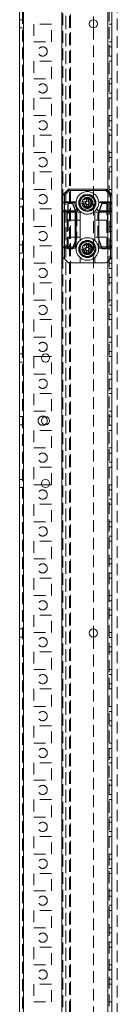
# Model space of a CAD drawing. Units: millimetres. Extents: x -3786 to 4614, y -3385 to 2555.
# Drawn here: x -802 to -749, y -1331 to -798 of the extents above; entities that cross this region are included whole.
import ezdxf

# ---------------------------------------------------------------- set-up
doc = ezdxf.new("R2010")
doc.units = ezdxf.units.MM
doc.header["$LTSCALE"] = 5
doc.linetypes.add('HIDDEN', pattern=[1.905, 1.27, -0.635])

msp = doc.modelspace()

# ---------------------------------------------------------------- linework, layer by layer
at = {"color": 7, "linetype": 'Continuous', "lineweight": 18}
for p, q in [((-802.11, -1722.1, -200.31), (-802.1, 292.2, -200.31)), ((-800.01, -1722.1, -200.31), (-800, 292.2, -200.31)), ((-752.1, -537.14, -200.31), (-752.1, -892.76, -200.31)), ((-762.1, -797.75, -200.31), (-762.1, -802.15, -200.31)), ((-778.38, -892.23, -200.31), (-775.82, -889.67, -200.31)), ((-775.29, -890.2, -200.31), (-777.85, -892.76, -200.31)), ((-775.29, -889.45, -200.31), (-755.42, -889.45, -200.31)), ((-755.42, -890.2, -200.31), (-775.29, -890.2, -200.31)), ((-752.85, -892.76, -200.31), (-755.42, -890.2, -200.31)), ((-754.88, -889.67, -200.31), (-752.32, -892.23, -200.31)), ((-778.6, -892.76, -200.31), (-777.85, -892.76, -200.31)), ((-778.6, -897.2, -200.31), (-778.6, -892.76, -200.31)), ((-777.85, -892.76, -200.31), (-777.85, -896.45, -200.31)), ((-764.84, -895.97, -200.31), (-765.87, -895.97, -200.31)), ((-752.85, -896.45, -200.31), (-752.85, -892.76, -200.31)), ((-752.85, -892.76, -200.31), (-752.1, -892.76, -200.31)), ((-752.1, -892.76, -200.31), (-752.1, -897.2, -200.31)), ((-778.6, -901.76, -200.31), (-778.6, -897.2, -200.31)), ((-777.85, -896.67, -200.31), (-777.85, -896.45, -200.31)), ((-777.85, -896.45, -200.31), (-771.7, -896.45, -200.31)), ((-777.85, -896.67, -200.31), (-777.85, -901.23, -200.31)), ((-772.23, -896.67, -200.31), (-777.85, -896.67, -200.31)), ((-777.85, -901.76, -200.31), (-777.85, -901.23, -200.31)), ((-777.85, -901.23, -200.31), (-771.92, -901.23, -200.31)), ((-771.92, -901.23, -200.31), (-771.01, -900.33, -200.31)), ((-770.25, -900.63, -200.31), (-771.38, -901.76, -200.31)), ((-770.67, -899.81, -200.31), (-769.79, -901.13, -200.31)), ((-770.22, -900.67, -200.31), (-770.25, -900.63, -200.31)), ((-767.84, -896.44, -200.31), (-766.3, -896.44, -200.31)), ((-766.3, -897.47, -200.31), (-767.84, -897.47, -200.31)), ((-766.33, -896.44, -200.31), (-766.33, -897.47, -200.31)), ((-765.87, -897.93, -200.31), (-764.84, -897.93, -200.31)), ((-764.4, -896.44, -200.31), (-762.87, -896.44, -200.31)), ((-762.87, -897.47, -200.31), (-764.4, -897.47, -200.31)), ((-764.37, -897.47, -200.31), (-764.37, -896.44, -200.31)), ((-760.83, -900.99, -200.31), (-759.78, -899.42, -200.31)), ((-760.24, -900.32, -200.31), (-759.32, -901.23, -200.31)), ((-759.32, -901.23, -200.31), (-752.85, -901.23, -200.31)), ((-752.85, -896.67, -200.31), (-759.01, -896.67, -200.31)), ((-758.48, -896.45, -200.31), (-752.85, -896.45, -200.31)), ((-752.85, -896.45, -200.31), (-752.85, -896.67, -200.31)), ((-752.85, -901.23, -200.31), (-752.85, -896.67, -200.31)), ((-752.1, -897.2, -200.31), (-752.1, -901.76, -200.31)), ((-778.6, -901.76, -200.31), (-777.85, -901.76, -200.31)), ((-778.6, -920.7, -200.31), (-778.6, -901.76, -200.31)), ((-771.92, -901.76, -200.31), (-777.85, -901.76, -200.31)), ((-777.85, -901.76, -200.31), (-777.85, -920.7, -200.31)), ((-771.92, -920.7, -200.31), (-771.92, -901.76, -200.31)), ((-771.38, -901.76, -200.31), (-771.39, -920.88, -200.31)), ((-769.35, -901.59, -200.31), (-769.35, -917.31, -200.31)), ((-761.35, -917.31, -200.31), (-761.35, -901.59, -200.31)), ((-752.85, -901.76, -200.31), (-759.1, -901.76, -200.31)), ((-759.1, -901.76, -200.31), (-759.1, -920.7, -200.31)), ((-752.85, -920.7, -200.31), (-752.85, -901.76, -200.31)), ((-752.85, -901.76, -200.31), (-752.1, -901.76, -200.31)), ((-752.1, -901.76, -200.31), (-752.11, -920.7, -200.31)), ((-778.6, -920.7, -200.31), (-777.85, -920.7, -200.31)), ((-778.6, -926.14, -200.31), (-778.6, -920.7, -200.31)), ((-777.85, -920.7, -200.31), (-771.92, -920.7, -200.31)), ((-771.46, -921.45, -200.31), (-777.85, -921.45, -200.31)), ((-777.85, -921.45, -200.31), (-777.85, -927.2, -200.31)), ((-771.18, -920.44, -200.31), (-771.44, -921.73, -200.31)), ((-771.39, -920.88, -200.31), (-771.43, -921.19, -200.31)), ((-766.31, -921.44, -200.31), (-767.84, -921.44, -200.31)), ((-767.84, -922.47, -200.31), (-766.31, -922.47, -200.31)), ((-766.33, -922.47, -200.31), (-766.33, -921.44, -200.31)), ((-765.87, -920.97, -200.31), (-764.84, -920.97, -200.31)), ((-762.87, -921.44, -200.31), (-764.4, -921.44, -200.31)), ((-764.4, -922.47, -200.31), (-762.87, -922.47, -200.31)), ((-764.38, -921.44, -200.31), (-764.38, -922.47, -200.31)), ((-759.28, -921.68, -200.31), (-759.5, -920.58, -200.31)), ((-752.85, -921.45, -200.31), (-759.25, -921.45, -200.31)), ((-759.1, -920.7, -200.31), (-752.85, -920.7, -200.31)), ((-752.85, -920.7, -200.31), (-752.11, -920.7, -200.31)), ((-752.85, -927.2, -200.31), (-752.85, -921.45, -200.31)), ((-752.11, -920.7, -200.31), (-752.11, -926.14, -200.31)), ((-775.82, -929.23, -200.31), (-777.85, -927.2, -200.31)), ((-769.35, -926.59, -200.31), (-769.35, -929.45, -200.31)), ((-764.84, -922.93, -200.31), (-765.87, -922.93, -200.31)), ((-761.35, -929.45, -200.31), (-761.35, -926.59, -200.31)), ((-752.85, -927.2, -200.31), (-754.89, -929.23, -200.31)), ((-752.11, -926.14, -200.31), (-752.11, -1483.26, -200.31)), ((-769.35, -929.45, -200.31), (-775.29, -929.45, -200.31)), ((-761.35, -929.45, -200.31), (-769.35, -929.45, -200.31)), ((-755.42, -929.45, -200.31), (-761.35, -929.45, -200.31)), ((-786.01, -980.2, -200.31), (-790.15, -980.2, -200.31)), ((-790.15, -1049.7, -200.31), (-786.01, -1049.7, -200.31)), ((-762.11, -1127.75, -200.31), (-762.11, -1132.15, -200.31))]:
    msp.add_line(p, q, dxfattribs=at)
at = {"color": 7, "linetype": 'HIDDEN', "lineweight": 18}
for p, q in [((-800.6, 292.2, -200.31), (-800.61, -1722.1, -200.31)), ((-800, 292.2, -200.31), (-800.01, -1722.1, -200.31)), ((-800, 245.05, -200.31), (-800.01, -1674.95, -200.31)), ((-779.21, -1674.95, -200.31), (-779.2, 245.05, -200.31)), ((-779.2, 242.57, -200.31), (-779.21, -1672.47, -200.31)), ((-777.1, 241.8, -200.31), (-777.11, -1671.7, -200.31)), ((-754.21, -1674.95, -200.31), (-754.2, 245.05, -200.31)), ((-753.61, -1674.95, -200.31), (-753.6, 245.05, -200.31)), ((-774.5, 224.24, -200.31), (-774.51, -1670.2, -200.31)), ((-777.11, -1668.85, -200.31), (-777.1, 223.95, -200.31)), ((-775.11, -1668.85, -200.31), (-775.1, 223.95, -200.31)), ((-774.51, -1668.85, -200.31), (-774.5, 223.95, -200.31)), ((-749.11, -1670.2, -200.31), (-749.1, 198.84, -200.31)), ((-762.1, -472.15, -200.31), (-762.1, -797.75, -200.31)), ((-778.6, -537.14, -200.31), (-778.6, -892.76, -200.31)), ((-800.6, -797.75, -200.31), (-802.1, -797.75, -200.31)), ((-802.1, -802.15, -200.31), (-800.6, -802.15, -200.31)), ((-794.35, -800.2, -200.31), (-794.35, -809.7, -200.31)), ((-784.85, -800.2, -200.31), (-794.35, -800.2, -200.31)), ((-784.85, -809.7, -200.31), (-784.85, -800.2, -200.31)), ((-762.1, -802.15, -200.31), (-762.11, -1127.75, -200.31)), ((-753.6, -800.2, -200.31), (-752.1, -800.2, -200.31)), ((-794.35, -809.7, -200.31), (-784.85, -809.7, -200.31)), ((-753.6, -809.7, -200.31), (-752.1, -809.7, -200.31)), ((-752.1, -812.45, -200.31), (-753.6, -812.45, -200.31)), ((-784.85, -820.2, -200.31), (-794.35, -820.2, -200.31)), ((-794.35, -820.2, -200.31), (-794.35, -829.7, -200.31)), ((-784.85, -829.7, -200.31), (-784.85, -820.2, -200.31)), ((-753.6, -817.45, -200.31), (-752.1, -817.45, -200.31)), ((-753.6, -820.2, -200.31), (-752.1, -820.2, -200.31)), ((-794.35, -829.7, -200.31), (-784.85, -829.7, -200.31)), ((-753.6, -829.7, -200.31), (-752.1, -829.7, -200.31)), ((-752.1, -832.45, -200.31), (-753.6, -832.45, -200.31)), ((-784.85, -840.2, -200.31), (-794.35, -840.2, -200.31)), ((-794.35, -840.2, -200.31), (-794.35, -849.7, -200.31)), ((-784.85, -849.7, -200.31), (-784.85, -840.2, -200.31)), ((-753.6, -837.45, -200.31), (-752.1, -837.45, -200.31)), ((-753.6, -840.2, -200.31), (-752.1, -840.2, -200.31)), ((-794.35, -849.7, -200.31), (-784.85, -849.7, -200.31)), ((-753.6, -849.7, -200.31), (-752.1, -849.7, -200.31)), ((-752.1, -852.45, -200.31), (-753.6, -852.45, -200.31)), ((-753.6, -857.45, -200.31), (-752.1, -857.45, -200.31)), ((-794.35, -860.2, -200.31), (-794.35, -869.7, -200.31)), ((-784.85, -860.2, -200.31), (-794.35, -860.2, -200.31)), ((-784.85, -869.7, -200.31), (-784.85, -860.2, -200.31)), ((-753.6, -860.2, -200.31), (-752.1, -860.2, -200.31)), ((-794.35, -869.7, -200.31), (-784.85, -869.7, -200.31)), ((-753.6, -869.7, -200.31), (-752.1, -869.7, -200.31)), ((-752.1, -872.45, -200.31), (-753.6, -872.45, -200.31)), ((-753.6, -877.45, -200.31), (-752.1, -877.45, -200.31)), ((-784.85, -880.2, -200.31), (-794.35, -880.2, -200.31)), ((-794.35, -880.2, -200.31), (-794.35, -889.7, -200.31)), ((-784.85, -889.7, -200.31), (-784.85, -880.2, -200.31)), ((-753.6, -880.2, -200.31), (-752.1, -880.2, -200.31)), ((-794.35, -889.7, -200.31), (-784.85, -889.7, -200.31)), ((-754.2, -890.35, -200.31), (-754.2, -928.55, -200.31)), ((-753.6, -889.7, -200.31), (-752.1, -889.7, -200.31)), ((-800.6, -894.75, -200.31), (-802.1, -894.75, -200.31)), ((-769.97, -896.95, -200.31), (-768.82, -894.95, -200.31)), ((-763.05, -892.95, -200.31), (-761.89, -894.95, -200.31)), ((-752.1, -892.45, -200.31), (-753.6, -892.45, -200.31)), ((-802.1, -899.15, -200.31), (-800.6, -899.15, -200.31)), ((-794.35, -900.2, -200.31), (-794.35, -909.7, -200.31)), ((-784.85, -900.2, -200.31), (-794.35, -900.2, -200.31)), ((-784.85, -909.7, -200.31), (-784.85, -900.2, -200.31)), ((-775.86, -897.22, -200.31), (-776, -897.08, -200.31)), ((-776, -921.83, -200.31), (-776, -897.08, -200.31)), ((-776, -897.08, -200.31), (-773.25, -897.08, -200.31)), ((-775.86, -921.68, -200.31), (-775.86, -897.22, -200.31)), ((-775.86, -897.22, -200.31), (-773.36, -897.22, -200.31)), ((-773.36, -897.22, -200.31), (-773.25, -897.08, -200.31)), ((-773.36, -897.22, -200.31), (-771.25, -903.1, -200.31)), ((-773.25, -897.08, -200.31), (-771.1, -903.08, -200.31)), ((-767.66, -900.95, -200.31), (-768.82, -898.95, -200.31)), ((-760.74, -896.95, -200.31), (-761.89, -898.95, -200.31)), ((-759.6, -903.08, -200.31), (-757.45, -897.08, -200.31)), ((-759.46, -903.1, -200.31), (-757.35, -897.22, -200.31)), ((-757.35, -897.22, -200.31), (-757.45, -897.08, -200.31)), ((-757.45, -897.08, -200.31), (-754.7, -897.08, -200.31)), ((-757.35, -897.22, -200.31), (-754.85, -897.22, -200.31)), ((-754.85, -897.22, -200.31), (-754.7, -897.08, -200.31)), ((-754.85, -897.22, -200.31), (-754.85, -920.93, -200.31)), ((-754.7, -897.08, -200.31), (-754.7, -921.08, -200.31)), ((-753.6, -897.45, -200.31), (-752.1, -897.45, -200.31)), ((-753.6, -900.2, -200.31), (-752.1, -900.2, -200.31)), ((-769.35, -901.95, -200.31), (-776.35, -901.95, -200.31)), ((-769.35, -906.3, -200.31), (-776.35, -906.3, -200.31)), ((-776.35, -906.3, -200.31), (-776.35, -915.45, -200.31)), ((-771.25, -903.1, -200.31), (-771.1, -903.08, -200.31)), ((-771.25, -903.1, -200.31), (-771.25, -915.8, -200.31)), ((-771.1, -903.08, -200.31), (-771.1, -915.83, -200.31)), ((-754.35, -901.95, -200.31), (-761.35, -901.95, -200.31)), ((-754.35, -906.3, -200.31), (-761.35, -906.3, -200.31)), ((-759.46, -903.1, -200.31), (-759.6, -903.08, -200.31)), ((-759.6, -915.83, -200.31), (-759.6, -903.08, -200.31)), ((-759.46, -915.8, -200.31), (-759.46, -903.1, -200.31)), ((-754.35, -906.3, -200.31), (-754.35, -915.45, -200.31)), ((-794.35, -909.7, -200.31), (-784.85, -909.7, -200.31)), ((-753.6, -909.7, -200.31), (-752.1, -909.7, -200.31)), ((-769.35, -915.45, -200.31), (-776.35, -915.45, -200.31)), ((-771.25, -915.8, -200.31), (-773.36, -921.68, -200.31)), ((-771.1, -915.83, -200.31), (-773.25, -921.83, -200.31)), ((-771.25, -915.8, -200.31), (-771.1, -915.83, -200.31)), ((-754.35, -915.45, -200.31), (-761.35, -915.45, -200.31)), ((-759.46, -915.8, -200.31), (-759.6, -915.83, -200.31)), ((-757.45, -921.83, -200.31), (-759.6, -915.83, -200.31)), ((-757.35, -921.68, -200.31), (-759.46, -915.8, -200.31)), ((-752.1, -912.45, -200.31), (-753.6, -912.45, -200.31)), ((-800.6, -919.75, -200.31), (-802.1, -919.75, -200.31)), ((-794.36, -920.2, -200.31), (-794.36, -929.7, -200.31)), ((-784.86, -920.2, -200.31), (-794.36, -920.2, -200.31)), ((-784.86, -929.7, -200.31), (-784.86, -920.2, -200.31)), ((-775.86, -921.68, -200.31), (-776, -921.83, -200.31)), ((-773.25, -921.83, -200.31), (-776, -921.83, -200.31)), ((-773.36, -921.68, -200.31), (-775.86, -921.68, -200.31)), ((-773.36, -921.68, -200.31), (-773.25, -921.83, -200.31)), ((-771.39, -920.88, -200.31), (-771.46, -921.45, -200.31)), ((-769.97, -921.95, -200.31), (-768.82, -923.95, -200.31)), ((-767.66, -917.95, -200.31), (-768.82, -919.95, -200.31)), ((-760.74, -921.95, -200.31), (-761.89, -919.95, -200.31)), ((-759.25, -921.45, -200.31), (-759.28, -921.18, -200.31)), ((-757.35, -921.68, -200.31), (-757.45, -921.83, -200.31)), ((-755.45, -921.83, -200.31), (-757.45, -921.83, -200.31)), ((-755.6, -921.68, -200.31), (-757.35, -921.68, -200.31)), ((-755.6, -921.68, -200.31), (-755.45, -921.83, -200.31)), ((-754.7, -921.08, -200.31), (-754.85, -920.93, -200.31)), ((-753.61, -917.45, -200.31), (-752.11, -917.45, -200.31)), ((-753.61, -920.2, -200.31), (-752.11, -920.2, -200.31)), ((-802.1, -924.15, -200.31), (-800.6, -924.15, -200.31)), ((-778.6, -926.14, -200.31), (-778.61, -1483.26, -200.31)), ((-763.05, -925.95, -200.31), (-761.89, -923.95, -200.31)), ((-794.36, -929.7, -200.31), (-784.86, -929.7, -200.31)), ((-753.61, -929.7, -200.31), (-752.11, -929.7, -200.31)), ((-752.11, -932.45, -200.31), (-753.61, -932.45, -200.31)), ((-753.61, -937.45, -200.31), (-752.11, -937.45, -200.31)), ((-784.86, -940.2, -200.31), (-794.36, -940.2, -200.31)), ((-794.36, -940.2, -200.31), (-794.36, -949.7, -200.31)), ((-784.86, -949.7, -200.31), (-784.86, -940.2, -200.31)), ((-753.61, -940.2, -200.31), (-752.11, -940.2, -200.31)), ((-794.36, -949.7, -200.31), (-784.86, -949.7, -200.31)), ((-753.61, -949.7, -200.31), (-752.11, -949.7, -200.31)), ((-752.11, -952.45, -200.31), (-753.61, -952.45, -200.31)), ((-753.61, -957.45, -200.31), (-752.11, -957.45, -200.31)), ((-794.36, -960.2, -200.31), (-794.36, -969.7, -200.31)), ((-784.86, -960.2, -200.31), (-794.36, -960.2, -200.31)), ((-784.86, -969.7, -200.31), (-784.86, -960.2, -200.31)), ((-753.61, -960.2, -200.31), (-752.11, -960.2, -200.31)), ((-794.36, -969.7, -200.31), (-784.86, -969.7, -200.31)), ((-753.61, -969.7, -200.31), (-752.11, -969.7, -200.31)), ((-752.11, -972.45, -200.31), (-753.61, -972.45, -200.31)), ((-800.61, -978.75, -200.31), (-802.11, -978.75, -200.31)), ((-794.36, -980.2, -200.31), (-794.36, -989.7, -200.31)), ((-790.15, -980.2, -200.31), (-794.36, -980.2, -200.31)), ((-784.86, -980.2, -200.31), (-786.01, -980.2, -200.31)), ((-784.86, -989.7, -200.31), (-784.86, -980.2, -200.31)), ((-753.61, -977.45, -200.31), (-752.11, -977.45, -200.31)), ((-753.61, -980.2, -200.31), (-752.11, -980.2, -200.31)), ((-802.11, -983.15, -200.31), (-800.61, -983.15, -200.31)), ((-794.36, -989.7, -200.31), (-784.86, -989.7, -200.31)), ((-753.61, -989.7, -200.31), (-752.11, -989.7, -200.31)), ((-752.11, -992.45, -200.31), (-753.61, -992.45, -200.31)), ((-784.86, -1000.2, -200.31), (-794.36, -1000.2, -200.31)), ((-794.36, -1000.2, -200.31), (-794.36, -1009.7, -200.31)), ((-784.86, -1009.7, -200.31), (-784.86, -1000.2, -200.31)), ((-753.61, -997.45, -200.31), (-752.11, -997.45, -200.31)), ((-753.61, -1000.2, -200.31), (-752.11, -1000.2, -200.31)), ((-800.61, -1012.75, -200.31), (-802.11, -1012.75, -200.31)), ((-794.36, -1009.7, -200.31), (-784.86, -1009.7, -200.31)), ((-753.61, -1009.7, -200.31), (-752.11, -1009.7, -200.31)), ((-752.11, -1012.45, -200.31), (-753.61, -1012.45, -200.31)), ((-802.11, -1017.15, -200.31), (-800.61, -1017.15, -200.31)), ((-753.61, -1017.45, -200.31), (-752.11, -1017.45, -200.31)), ((-794.36, -1020.2, -200.31), (-794.36, -1029.7, -200.31)), ((-784.86, -1020.2, -200.31), (-794.36, -1020.2, -200.31)), ((-784.86, -1029.7, -200.31), (-784.86, -1020.2, -200.31)), ((-753.61, -1020.2, -200.31), (-752.11, -1020.2, -200.31)), ((-794.36, -1029.7, -200.31), (-784.86, -1029.7, -200.31)), ((-753.61, -1029.7, -200.31), (-752.11, -1029.7, -200.31)), ((-752.11, -1032.45, -200.31), (-753.61, -1032.45, -200.31)), ((-753.61, -1037.45, -200.31), (-752.11, -1037.45, -200.31)), ((-794.36, -1040.2, -200.31), (-794.36, -1049.7, -200.31)), ((-784.86, -1040.2, -200.31), (-794.36, -1040.2, -200.31)), ((-784.86, -1049.7, -200.31), (-784.86, -1040.2, -200.31)), ((-753.61, -1040.2, -200.31), (-752.11, -1040.2, -200.31)), ((-800.61, -1046.75, -200.31), (-802.11, -1046.75, -200.31)), ((-794.36, -1049.7, -200.31), (-790.15, -1049.7, -200.31)), ((-786.01, -1049.7, -200.31), (-784.86, -1049.7, -200.31)), ((-753.61, -1049.7, -200.31), (-752.11, -1049.7, -200.31)), ((-802.11, -1051.15, -200.31), (-800.61, -1051.15, -200.31)), ((-752.11, -1052.45, -200.31), (-753.61, -1052.45, -200.31)), ((-794.36, -1060.2, -200.31), (-794.36, -1069.7, -200.31)), ((-784.86, -1060.2, -200.31), (-794.36, -1060.2, -200.31)), ((-784.86, -1069.7, -200.31), (-784.86, -1060.2, -200.31)), ((-753.61, -1057.45, -200.31), (-752.11, -1057.45, -200.31)), ((-753.61, -1060.2, -200.31), (-752.11, -1060.2, -200.31)), ((-794.36, -1069.7, -200.31), (-784.86, -1069.7, -200.31)), ((-753.61, -1069.7, -200.31), (-752.11, -1069.7, -200.31)), ((-752.11, -1072.45, -200.31), (-753.61, -1072.45, -200.31)), ((-794.36, -1080.2, -200.31), (-794.36, -1089.7, -200.31)), ((-784.86, -1080.2, -200.31), (-794.36, -1080.2, -200.31)), ((-784.86, -1089.7, -200.31), (-784.86, -1080.2, -200.31)), ((-753.61, -1077.45, -200.31), (-752.11, -1077.45, -200.31)), ((-753.61, -1080.2, -200.31), (-752.11, -1080.2, -200.31)), ((-794.36, -1089.7, -200.31), (-784.86, -1089.7, -200.31)), ((-753.61, -1089.7, -200.31), (-752.11, -1089.7, -200.31)), ((-752.11, -1092.45, -200.31), (-753.61, -1092.45, -200.31)), ((-753.61, -1097.45, -200.31), (-752.11, -1097.45, -200.31)), ((-794.36, -1100.2, -200.31), (-794.36, -1109.7, -200.31)), ((-784.86, -1100.2, -200.31), (-794.36, -1100.2, -200.31)), ((-784.86, -1109.7, -200.31), (-784.86, -1100.2, -200.31)), ((-753.61, -1100.2, -200.31), (-752.11, -1100.2, -200.31)), ((-794.36, -1109.7, -200.31), (-784.86, -1109.7, -200.31)), ((-753.61, -1109.7, -200.31), (-752.11, -1109.7, -200.31)), ((-752.11, -1112.45, -200.31), (-753.61, -1112.45, -200.31)), ((-753.61, -1117.45, -200.31), (-752.11, -1117.45, -200.31)), ((-794.36, -1120.2, -200.31), (-794.36, -1129.7, -200.31)), ((-784.86, -1120.2, -200.31), (-794.36, -1120.2, -200.31)), ((-784.86, -1129.7, -200.31), (-784.86, -1120.2, -200.31)), ((-753.61, -1120.2, -200.31), (-752.11, -1120.2, -200.31)), ((-800.61, -1127.75, -200.31), (-802.11, -1127.75, -200.31)), ((-794.36, -1129.7, -200.31), (-784.86, -1129.7, -200.31)), ((-753.61, -1129.7, -200.31), (-752.11, -1129.7, -200.31)), ((-802.11, -1132.15, -200.31), (-800.61, -1132.15, -200.31)), ((-762.11, -1132.15, -200.31), (-762.11, -1457.75, -200.31)), ((-752.11, -1132.45, -200.31), (-753.61, -1132.45, -200.31)), ((-794.36, -1140.2, -200.31), (-794.36, -1149.7, -200.31)), ((-784.86, -1140.2, -200.31), (-794.36, -1140.2, -200.31)), ((-784.86, -1149.7, -200.31), (-784.86, -1140.2, -200.31)), ((-753.61, -1137.45, -200.31), (-752.11, -1137.45, -200.31)), ((-753.61, -1140.2, -200.31), (-752.11, -1140.2, -200.31)), ((-794.36, -1149.7, -200.31), (-784.86, -1149.7, -200.31)), ((-753.61, -1149.7, -200.31), (-752.11, -1149.7, -200.31)), ((-752.11, -1152.45, -200.31), (-753.61, -1152.45, -200.31)), ((-794.36, -1160.2, -200.31), (-794.36, -1169.7, -200.31)), ((-784.86, -1160.2, -200.31), (-794.36, -1160.2, -200.31)), ((-784.86, -1169.7, -200.31), (-784.86, -1160.2, -200.31)), ((-753.61, -1157.45, -200.31), (-752.11, -1157.45, -200.31)), ((-753.61, -1160.2, -200.31), (-752.11, -1160.2, -200.31)), ((-794.36, -1169.7, -200.31), (-784.86, -1169.7, -200.31)), ((-753.61, -1169.7, -200.31), (-752.11, -1169.7, -200.31)), ((-752.11, -1172.45, -200.31), (-753.61, -1172.45, -200.31)), ((-753.61, -1177.45, -200.31), (-752.11, -1177.45, -200.31)), ((-784.86, -1180.2, -200.31), (-794.36, -1180.2, -200.31)), ((-794.36, -1180.2, -200.31), (-794.36, -1189.7, -200.31)), ((-784.86, -1189.7, -200.31), (-784.86, -1180.2, -200.31)), ((-753.61, -1180.2, -200.31), (-752.11, -1180.2, -200.31)), ((-794.36, -1189.7, -200.31), (-784.86, -1189.7, -200.31)), ((-753.61, -1189.7, -200.31), (-752.11, -1189.7, -200.31)), ((-752.11, -1192.45, -200.31), (-753.61, -1192.45, -200.31)), ((-753.61, -1197.45, -200.31), (-752.11, -1197.45, -200.31)), ((-784.86, -1200.2, -200.31), (-794.36, -1200.2, -200.31)), ((-794.36, -1200.2, -200.31), (-794.36, -1209.7, -200.31)), ((-784.86, -1209.7, -200.31), (-784.86, -1200.2, -200.31)), ((-753.61, -1200.2, -200.31), (-752.11, -1200.2, -200.31)), ((-794.36, -1209.7, -200.31), (-784.86, -1209.7, -200.31)), ((-753.61, -1209.7, -200.31), (-752.11, -1209.7, -200.31)), ((-752.11, -1212.45, -200.31), (-753.61, -1212.45, -200.31)), ((-794.36, -1220.2, -200.31), (-794.36, -1229.7, -200.31)), ((-784.86, -1220.2, -200.31), (-794.36, -1220.2, -200.31)), ((-784.86, -1229.7, -200.31), (-784.86, -1220.2, -200.31)), ((-753.61, -1217.45, -200.31), (-752.11, -1217.45, -200.31)), ((-753.61, -1220.2, -200.31), (-752.11, -1220.2, -200.31)), ((-794.36, -1229.7, -200.31), (-784.86, -1229.7, -200.31)), ((-753.61, -1229.7, -200.31), (-752.11, -1229.7, -200.31)), ((-752.11, -1232.45, -200.31), (-753.61, -1232.45, -200.31)), ((-794.36, -1240.2, -200.31), (-794.36, -1249.7, -200.31)), ((-784.86, -1240.2, -200.31), (-794.36, -1240.2, -200.31)), ((-784.86, -1249.7, -200.31), (-784.86, -1240.2, -200.31)), ((-753.61, -1237.45, -200.31), (-752.11, -1237.45, -200.31)), ((-753.61, -1240.2, -200.31), (-752.11, -1240.2, -200.31)), ((-794.36, -1249.7, -200.31), (-784.86, -1249.7, -200.31)), ((-753.61, -1249.7, -200.31), (-752.11, -1249.7, -200.31)), ((-752.11, -1252.45, -200.31), (-753.61, -1252.45, -200.31)), ((-753.61, -1257.45, -200.31), (-752.11, -1257.45, -200.31)), ((-784.86, -1260.2, -200.31), (-794.36, -1260.2, -200.31)), ((-794.36, -1260.2, -200.31), (-794.36, -1269.7, -200.31)), ((-784.86, -1269.7, -200.31), (-784.86, -1260.2, -200.31)), ((-753.61, -1260.2, -200.31), (-752.11, -1260.2, -200.31)), ((-794.36, -1269.7, -200.31), (-784.86, -1269.7, -200.31)), ((-753.61, -1269.7, -200.31), (-752.11, -1269.7, -200.31)), ((-752.11, -1272.45, -200.31), (-753.61, -1272.45, -200.31)), ((-753.61, -1277.45, -200.31), (-752.11, -1277.45, -200.31)), ((-784.86, -1280.2, -200.31), (-794.36, -1280.2, -200.31)), ((-794.36, -1280.2, -200.31), (-794.36, -1289.7, -200.31)), ((-784.86, -1289.7, -200.31), (-784.86, -1280.2, -200.31)), ((-753.61, -1280.2, -200.31), (-752.11, -1280.2, -200.31)), ((-794.36, -1289.7, -200.31), (-784.86, -1289.7, -200.31)), ((-753.61, -1289.7, -200.31), (-752.11, -1289.7, -200.31)), ((-752.11, -1292.45, -200.31), (-753.61, -1292.45, -200.31)), ((-794.36, -1300.2, -200.31), (-794.36, -1309.7, -200.31)), ((-784.86, -1300.2, -200.31), (-794.36, -1300.2, -200.31)), ((-784.86, -1309.7, -200.31), (-784.86, -1300.2, -200.31)), ((-753.61, -1297.45, -200.31), (-752.11, -1297.45, -200.31)), ((-753.61, -1300.2, -200.31), (-752.11, -1300.2, -200.31)), ((-794.36, -1309.7, -200.31), (-784.86, -1309.7, -200.31)), ((-753.61, -1309.7, -200.31), (-752.11, -1309.7, -200.31)), ((-752.11, -1312.45, -200.31), (-753.61, -1312.45, -200.31)), ((-784.86, -1320.2, -200.31), (-794.36, -1320.2, -200.31)), ((-794.36, -1320.2, -200.31), (-794.36, -1329.7, -200.31)), ((-784.86, -1329.7, -200.31), (-784.86, -1320.2, -200.31)), ((-753.61, -1317.45, -200.31), (-752.11, -1317.45, -200.31)), ((-753.61, -1320.2, -200.31), (-752.11, -1320.2, -200.31)), ((-794.36, -1329.7, -200.31), (-784.86, -1329.7, -200.31)), ((-753.61, -1329.7, -200.31), (-752.11, -1329.7, -200.31))]:
    msp.add_line(p, q, dxfattribs=at)
at = {"color": 8, "linetype": 'Continuous', "lineweight": 18}
for p, q in [((-754.2, -539.55, -200.31), (-754.2, -890.35, -200.31)), ((-754.2, -928.55, -200.31), (-754.21, -1480.85, -200.31))]:
    msp.add_line(p, q, dxfattribs=at)
at = {"color": 7, "linetype": 'Continuous', "lineweight": 18, "elevation": -200.31, "flags": 128}
for points in [[(-775.29, -890.2), (-775.4, -890.1), (-775.5, -890), (-775.59, -889.91), (-775.67, -889.83), (-775.73, -889.76), (-775.78, -889.71), (-775.81, -889.68), (-775.82, -889.67)], [(-775.29, -890.2), (-775.29, -890.06), (-775.29, -889.91), (-775.29, -889.78), (-775.29, -889.67), (-775.29, -889.58), (-775.29, -889.51), (-775.29, -889.47), (-775.29, -889.45)], [(-755.42, -890.2), (-755.42, -890.06), (-755.42, -889.91), (-755.42, -889.78), (-755.42, -889.67), (-755.42, -889.58), (-755.42, -889.51), (-755.42, -889.47), (-755.42, -889.45)], [(-755.42, -890.2), (-755.31, -890.1), (-755.21, -890), (-755.12, -889.91), (-755.04, -889.83), (-754.97, -889.76), (-754.93, -889.71), (-754.9, -889.68), (-754.88, -889.67)], [(-777.85, -892.76), (-777.96, -892.66), (-778.06, -892.56), (-778.15, -892.47), (-778.23, -892.39), (-778.3, -892.32), (-778.34, -892.27), (-778.37, -892.24), (-778.38, -892.23)], [(-765.87, -896), (-765.87, -895.81), (-765.87, -895.61), (-765.87, -895.42), (-765.87, -895.23), (-765.87, -895.04), (-765.87, -894.85), (-765.87, -894.66), (-765.87, -894.47)], [(-764.84, -894.47), (-764.84, -894.66), (-764.84, -894.85), (-764.84, -895.04), (-764.84, -895.23), (-764.84, -895.42), (-764.84, -895.61), (-764.84, -895.81), (-764.84, -896)], [(-752.85, -892.76), (-752.75, -892.66), (-752.65, -892.56), (-752.56, -892.47), (-752.48, -892.39), (-752.41, -892.32), (-752.36, -892.27), (-752.33, -892.24), (-752.32, -892.23)], [(-771.92, -901.76), (-771.92, -901.69), (-771.92, -901.62), (-771.92, -901.54), (-771.92, -901.47), (-771.92, -901.41), (-771.92, -901.35), (-771.92, -901.29), (-771.92, -901.23)], [(-765.87, -899.43), (-765.87, -899.24), (-765.87, -899.05), (-765.87, -898.86), (-765.87, -898.67), (-765.87, -898.48), (-765.87, -898.29), (-765.87, -898.1), (-765.87, -897.9)], [(-764.84, -897.9), (-764.84, -898.1), (-764.84, -898.29), (-764.84, -898.48), (-764.84, -898.67), (-764.84, -898.86), (-764.84, -899.05), (-764.84, -899.24), (-764.84, -899.43)], [(-752.85, -901.23), (-752.85, -901.29), (-752.85, -901.35), (-752.85, -901.41), (-752.85, -901.48), (-752.85, -901.54), (-752.85, -901.62), (-752.85, -901.69), (-752.85, -901.76)], [(-771.92, -901.76), (-771.84, -901.76), (-771.77, -901.76), (-771.7, -901.76), (-771.63, -901.76), (-771.56, -901.76), (-771.5, -901.76), (-771.44, -901.76), (-771.38, -901.76)], [(-777.85, -921.45), (-777.85, -921.44), (-777.85, -921.39), (-777.85, -921.32), (-777.85, -921.23), (-777.85, -921.12), (-777.85, -920.99), (-777.85, -920.85), (-777.85, -920.7)], [(-771.43, -921.19), (-771.54, -921.08), (-771.66, -920.96), (-771.78, -920.83), (-771.92, -920.7)], [(-765.87, -919.47), (-765.87, -919.66), (-765.87, -919.85), (-765.87, -920.04), (-765.87, -920.23), (-765.87, -920.42), (-765.87, -920.61), (-765.87, -920.81), (-765.87, -921)], [(-764.84, -921), (-764.84, -920.81), (-764.84, -920.61), (-764.84, -920.42), (-764.84, -920.23), (-764.84, -920.04), (-764.84, -919.85), (-764.84, -919.66), (-764.84, -919.47)], [(-752.85, -920.7), (-752.85, -920.85), (-752.85, -920.99), (-752.85, -921.12), (-752.85, -921.23), (-752.85, -921.33), (-752.85, -921.39), (-752.85, -921.44), (-752.85, -921.45)], [(-777.85, -927.2), (-778, -927.05), (-778.14, -926.91), (-778.27, -926.78), (-778.39, -926.67)], [(-765.87, -922.9), (-765.87, -923.1), (-765.87, -923.29), (-765.87, -923.48), (-765.87, -923.67), (-765.87, -923.86), (-765.87, -924.05), (-765.87, -924.24), (-765.87, -924.43)], [(-764.84, -924.43), (-764.84, -924.24), (-764.84, -924.05), (-764.84, -923.86), (-764.84, -923.67), (-764.84, -923.48), (-764.84, -923.29), (-764.84, -923.1), (-764.84, -922.9)], [(-752.32, -926.67), (-752.44, -926.78), (-752.57, -926.91), (-752.71, -927.06), (-752.85, -927.2)]]:
    msp.add_lwpolyline(points, dxfattribs=at)
at = {"color": 7, "linetype": 'HIDDEN', "lineweight": 18, "elevation": -200.31, "flags": 128}
for points in [[(-776.35, -901.95), (-776.35, -902), (-776.35, -902.34), (-776.35, -903.01), (-776.35, -903.95), (-776.35, -905.08), (-776.35, -906.3)], [(-754.35, -901.95), (-754.35, -902), (-754.35, -902.34), (-754.35, -903.01), (-754.35, -903.95), (-754.35, -905.08), (-754.35, -906.3)], [(-776.35, -915.45), (-776.35, -916.4), (-776.35, -917.33), (-776.35, -918.23), (-776.35, -919.06), (-776.35, -919.81), (-776.35, -920.47), (-776.35, -921.02), (-776.35, -921.45)], [(-754.35, -915.45), (-754.35, -916.4), (-754.35, -917.34), (-754.35, -918.23), (-754.35, -919.06), (-754.35, -919.81), (-754.35, -920.47), (-754.35, -921.02), (-754.35, -921.45)]]:
    msp.add_lwpolyline(points, dxfattribs=at)
at = {"color": 7, "linetype": 'Continuous', "lineweight": 18}
for centre, radius in [((-762.1, -799.95, -200.31), 2.2), ((-765.35, -896.95, -200.31), 4.65), ((-765.35, -921.95, -200.31), 4.65), ((-788.08, -980.95, -200.31), 2.2), ((-788.08, -1014.95, -200.31), 2.2), ((-788.08, -1048.95, -200.31), 2.2), ((-762.11, -1129.95, -200.31), 2.2)]:
    msp.add_circle(centre, radius, dxfattribs=at)
at = {"color": 7, "linetype": 'HIDDEN', "lineweight": 18}
for centre, radius in [((-789.6, -814.95, -200.31), 2.5), ((-789.6, -834.95, -200.31), 2.5), ((-789.6, -854.95, -200.31), 2.5), ((-789.6, -874.95, -200.31), 2.5), ((-789.6, -894.95, -200.31), 2.5), ((-765.35, -896.95, -200.31), 2.88), ((-765.35, -896.95, -200.31), 2.5), ((-765.35, -896.95, -200.31), 2.5), ((-765.35, -896.95, -200.31), 2.48), ((-765.35, -896.95, -200.31), 2.2), ((-765.35, -896.95, -200.31), 2.1), ((-765.35, -896.95, -200.31), 2.06), ((-789.6, -914.95, -200.31), 2.5), ((-765.35, -921.95, -200.31), 2.88), ((-765.35, -921.95, -200.31), 2.5), ((-765.35, -921.95, -200.31), 2.5), ((-765.35, -921.95, -200.31), 2.48), ((-765.35, -921.95, -200.31), 2.2), ((-765.35, -921.95, -200.31), 2.1), ((-765.35, -921.95, -200.31), 2.05), ((-789.6, -934.95, -200.31), 2.5), ((-789.6, -954.95, -200.31), 2.5), ((-789.61, -974.95, -200.31), 2.5), ((-789.61, -994.95, -200.31), 2.5), ((-789.61, -1034.95, -200.31), 2.5), ((-789.61, -1054.95, -200.31), 2.5), ((-789.61, -1074.95, -200.31), 2.5), ((-789.61, -1094.95, -200.31), 2.5), ((-789.61, -1114.95, -200.31), 2.5), ((-789.61, -1134.95, -200.31), 2.5), ((-789.61, -1154.95, -200.31), 2.5), ((-789.61, -1174.95, -200.31), 2.5), ((-789.61, -1194.95, -200.31), 2.5), ((-789.61, -1214.95, -200.31), 2.5), ((-789.61, -1234.95, -200.31), 2.5), ((-789.61, -1254.95, -200.31), 2.5), ((-789.61, -1274.95, -200.31), 2.5), ((-789.61, -1294.95, -200.31), 2.5), ((-789.61, -1314.95, -200.31), 2.5)]:
    msp.add_circle(centre, radius, dxfattribs=at)
at = {"color": 7, "linetype": 'Continuous', "lineweight": 18}
for centre, radius, start, end in [((-775.29, -890.2, -200.31), 0.75, 89.9996, 134.9996), ((-755.42, -890.2, -200.31), 0.75, 44.9996, 89.9996), ((-777.85, -892.76, -200.31), 0.75, 134.9996, 179.9996), ((-765.35, -896.95, -200.31), 1.08, 118.4511, 151.548), ((-765.35, -915.54, -200.31), 21.08, 88.6, 91.4), ((-765.35, -896.95, -200.31), 1.08, 28.4511, 61.548), ((-752.85, -892.76, -200.31), 0.75, 359.9996, 44.9996), ((-777.85, -897.2, -200.31), 0.75, 89.9996, 179.9996), ((-777.95, -897.33, -200.31), 0.67, 81.9503, 168.5753), ((-777.95, -901.89, -200.31), 0.669, 81.9497, 168.582), ((-765.35, -896.42, -200.31), 6.88, 182.0835, 214.6304), ((-772.48, -902.33, -200.31), 1.23, 27.2713, 62.7247), ((-765.35, -896.95, -200.31), 6.12, 175.3172, 217.4042), ((-765.35, -896.95, -200.31), 6.12, 217.4042, 229.2268), ((-746.74, -896.95, -200.31), 21.11, 178.6014, 181.3978), ((-765.35, -896.95, -200.31), 1.08, 208.4511, 241.548), ((-765.35, -896.95, -200.31), 0.851, 142.7585, 217.2407), ((-765.35, -896.95, -200.31), 0.851, 127.2407, 142.7585), ((-765.35, -896.95, -200.31), 0.851, 217.2407, 232.7585), ((-765.35, -896.95, -200.31), 0.851, 52.7585, 127.2407), ((-765.35, -896.95, -200.31), 0.851, 232.7585, 307.2407), ((-765.35, -878.29, -200.31), 21.14, 268.6044, 271.3956), ((-765.35, -896.95, -200.31), 0.851, 37.2407, 52.7585), ((-765.35, -896.95, -200.31), 1.08, 298.4511, 331.548), ((-765.35, -896.95, -200.31), 0.851, 307.2407, 322.7585), ((-765.35, -896.95, -200.31), 0.851, 322.7585, 37.2407), ((-783.95, -896.95, -200.31), 21.08, 358.5998, 1.3994), ((-765.35, -896.95, -200.31), 6.12, 310.7724, 326.6553), ((-765.35, -896.95, -200.31), 6.13, 326.6553, 357.9156), ((-759.85, -901.76, -200.31), 0.75, 359.9996, 44.9996), ((-758.48, -897.2, -200.31), 0.75, 134.9996, 177.9156), ((-758.48, -897.2, -200.31), 0.75, 89.9996, 134.9996), ((-752.85, -897.2, -200.31), 0.75, 359.9996, 89.9996), ((-752.76, -897.33, -200.31), 0.669, 11.4166, 98.0509), ((-752.76, -901.89, -200.31), 0.67, 11.423, 98.0445), ((-765.35, -921.95, -200.31), 6.13, 130.7724, 169.9128), ((-765.35, -921.95, -200.31), 6.12, 7.2228, 49.2268), ((-777.85, -920.7, -200.31), 0.75, 179.9996, 269.9996), ((-765.35, -921.95, -200.31), 6.13, 175.3172, 229.2268), ((-746.77, -921.95, -200.31), 21.07, 178.5992, 181.4), ((-765.35, -921.95, -200.31), 1.08, 118.4511, 151.548), ((-765.35, -921.95, -200.31), 1.08, 208.4511, 241.548), ((-765.35, -921.95, -200.31), 0.851, 142.7585, 217.2407), ((-765.35, -921.95, -200.31), 0.851, 127.2407, 142.7585), ((-765.35, -921.95, -200.31), 0.851, 217.2407, 232.7585), ((-765.35, -940.61, -200.31), 21.14, 88.6044, 91.3956), ((-765.35, -921.95, -200.31), 0.851, 52.7585, 127.2407), ((-765.35, -921.95, -200.31), 0.851, 232.7585, 307.2407), ((-765.35, -921.95, -200.31), 1.08, 28.4511, 61.548), ((-765.35, -921.95, -200.31), 0.851, 37.2407, 52.7585), ((-765.35, -921.95, -200.31), 1.08, 298.4511, 331.548), ((-765.35, -921.95, -200.31), 0.851, 307.2407, 322.7585), ((-765.35, -921.95, -200.31), 0.851, 322.7585, 37.2407), ((-783.96, -921.95, -200.31), 21.09, 358.6, 1.3987), ((-765.35, -921.95, -200.31), 6.12, 310.7724, 4.682), ((-759.85, -920.7, -200.31), 0.75, 320.2208, 359.9996), ((-752.85, -920.7, -200.31), 0.75, 269.9996, 359.9996), ((-777.85, -926.14, -200.31), 0.75, 179.9996, 224.9996), ((-765.35, -903.36, -200.31), 21.08, 268.5999, 271.4001), ((-752.85, -926.14, -200.31), 0.75, 314.9996, 359.9996), ((-775.29, -928.7, -200.31), 0.75, 224.9996, 269.9996), ((-755.42, -928.7, -200.31), 0.75, 269.9996, 314.9996), ((-789.61, -1014.95, -200.31), 2.5, 299.3348, 60.6644)]:
    msp.add_arc(centre, radius, start, end, dxfattribs=at)
at = {"color": 7, "linetype": 'HIDDEN', "lineweight": 18}
for centre, radius, start, end in [((-765.35, -896.95, -200.31), 4, 149.9996, 209.9996), ((-765.35, -896.95, -200.31), 4, 89.9996, 149.9996), ((-765.35, -896.95, -200.31), 4, 29.9996, 89.9996), ((-765.35, -896.95, -200.31), 4, 329.9996, 29.9996), ((-765.35, -896.95, -200.31), 4, 209.9996, 269.9996), ((-765.35, -896.95, -200.31), 4, 269.9996, 329.9996), ((-765.35, -921.95, -200.31), 4, 149.9996, 209.9996), ((-765.35, -921.95, -200.31), 4, 89.9996, 149.9996), ((-765.35, -921.95, -200.31), 4, 29.9996, 89.9996), ((-765.35, -921.95, -200.31), 4, 329.9996, 29.9996), ((-765.35, -921.95, -200.31), 4, 209.9996, 269.9996), ((-765.35, -921.95, -200.31), 4, 269.9996, 329.9996), ((-789.61, -1014.95, -200.31), 2.5, 60.6644, 179.9996), ((-789.61, -1014.95, -200.31), 2.5, 179.9996, 299.3348)]:
    msp.add_arc(centre, radius, start, end, dxfattribs=at)
for centre in [(-755.6, -920.93, -200.31), (-755.45, -921.08, -200.31)]:
    msp.add_ellipse(centre, major_axis=(-0.531, 0.531), ratio=0.999315, start_param=2.356537, end_param=3.926648, dxfattribs=at)
at = {"color": 7, "linetype": 'Continuous', "lineweight": 18}
for points, knots in [([(-759.25, -896.45, -200.31), (-759.36, -895.82, -200.31), (-759.61, -894.41, -200.31), (-760.92, -892.51, -200.31), (-762.95, -891.15, -200.31), (-765.35, -890.67, -200.31), (-767.76, -891.15, -200.31), (-769.79, -892.51, -200.31), (-771.1, -894.41, -200.31), (-771.35, -895.82, -200.31), (-771.46, -896.45, -200.31)], [0, 0, 0, 0, 0.104617, 0.236411, 0.368206, 0.5, 0.631795, 0.76359, 0.895382, 1, 1, 1, 1]), ([(-765.87, -896, -200.31), (-765.87, -896.01, -200.31), (-765.87, -896.07, -200.31), (-765.87, -896.16, -200.31), (-765.87, -896.25, -200.31), (-765.87, -896.27, -200.31)], [0, 0, 0, 0, 0.1191058, 0.7159483, 1, 1, 1, 1]), ([(-764.84, -896.27, -200.31), (-764.84, -896.25, -200.31), (-764.84, -896.16, -200.31), (-764.84, -896.07, -200.31), (-764.84, -896.01, -200.31), (-764.84, -896, -200.31)], [0, 0, 0, 0, 0.284052, 0.880894, 1, 1, 1, 1]), ([(-772.23, -896.67, -200.31), (-772.22, -896.67, -200.31), (-772.13, -896.6, -200.31), (-771.94, -896.49, -200.31), (-771.78, -896.46, -200.31), (-771.7, -896.45, -200.31)], [0, 0, 0, 0, 0.0069753, 0.5172337, 1, 1, 1, 1]), ([(-771.7, -896.45, -200.31), (-771.63, -896.45, -200.31), (-771.49, -896.45, -200.31), (-771.47, -896.45, -200.31), (-771.46, -896.45, -200.31)], [0, 0, 0, 0, 0.444486, 1, 1, 1, 1]), ([(-771.01, -900.33, -200.31), (-771.01, -900.33, -200.31), (-770.9, -900.33, -200.31), (-770.7, -900.37, -200.31), (-770.43, -900.47, -200.31), (-770.31, -900.58, -200.31), (-770.25, -900.63, -200.31)], [0, 0, 0, 0, 0.006665, 0.3723699, 0.6854957, 1, 1, 1, 1]), ([(-766.03, -896.44, -200.31), (-766.06, -896.44, -200.31), (-766.14, -896.44, -200.31), (-766.23, -896.44, -200.31), (-766.29, -896.44, -200.31), (-766.3, -896.44, -200.31)], [0, 0, 0, 0, 0.284051, 0.880894, 1, 1, 1, 1]), ([(-766.3, -897.47, -200.31), (-766.29, -897.47, -200.31), (-766.23, -897.47, -200.31), (-766.14, -897.47, -200.31), (-766.06, -897.47, -200.31), (-766.03, -897.47, -200.31)], [0, 0, 0, 0, 0.119106, 0.715949, 1, 1, 1, 1]), ([(-765.87, -897.63, -200.31), (-765.87, -897.66, -200.31), (-765.87, -897.74, -200.31), (-765.87, -897.83, -200.31), (-765.87, -897.89, -200.31), (-765.87, -897.9, -200.31)], [0, 0, 0, 0, 0.284051, 0.880894, 1, 1, 1, 1]), ([(-764.84, -897.9, -200.31), (-764.84, -897.89, -200.31), (-764.84, -897.83, -200.31), (-764.84, -897.74, -200.31), (-764.84, -897.66, -200.31), (-764.84, -897.63, -200.31)], [0, 0, 0, 0, 0.1191045, 0.7159495, 1, 1, 1, 1]), ([(-764.4, -896.44, -200.31), (-764.41, -896.44, -200.31), (-764.48, -896.44, -200.31), (-764.57, -896.44, -200.31), (-764.65, -896.44, -200.31), (-764.68, -896.44, -200.31)], [0, 0, 0, 0, 0.119106, 0.715949, 1, 1, 1, 1]), ([(-764.68, -897.47, -200.31), (-764.65, -897.47, -200.31), (-764.57, -897.47, -200.31), (-764.48, -897.47, -200.31), (-764.41, -897.47, -200.31), (-764.4, -897.47, -200.31)], [0, 0, 0, 0, 0.284051, 0.880894, 1, 1, 1, 1]), ([(-769.35, -901.59, -200.31), (-768.82, -901.97, -200.31), (-767.63, -902.81, -200.31), (-765.35, -903.22, -200.31), (-763.08, -902.81, -200.31), (-761.89, -901.97, -200.31), (-761.35, -901.59, -200.31)], [0, 0, 0, 0, 0.224354, 0.500001, 0.775648, 1, 1, 1, 1]), ([(-761.35, -917.31, -200.31), (-761.89, -916.93, -200.31), (-763.08, -916.09, -200.31), (-765.35, -915.68, -200.31), (-767.63, -916.09, -200.31), (-768.82, -916.93, -200.31), (-769.35, -917.31, -200.31)], [0, 0, 0, 0, 0.2243535, 0.5000009, 0.7756486, 1, 1, 1, 1]), ([(-771.43, -921.19, -200.31), (-771.44, -921.24, -200.31), (-771.45, -921.36, -200.31), (-771.46, -921.44, -200.31), (-771.46, -921.45, -200.31), (-771.46, -921.45, -200.31)], [0, 0, 0, 0, 0.385731, 0.771392, 1, 1, 1, 1]), ([(-766.31, -921.44, -200.31), (-766.29, -921.44, -200.31), (-766.23, -921.44, -200.31), (-766.14, -921.44, -200.31), (-766.06, -921.44, -200.31), (-766.03, -921.44, -200.31)], [0, 0, 0, 0, 0.119106, 0.715949, 1, 1, 1, 1]), ([(-766.03, -922.47, -200.31), (-766.06, -922.47, -200.31), (-766.14, -922.47, -200.31), (-766.23, -922.47, -200.31), (-766.29, -922.47, -200.31), (-766.31, -922.47, -200.31)], [0, 0, 0, 0, 0.284051, 0.880894, 1, 1, 1, 1]), ([(-765.87, -921.27, -200.31), (-765.87, -921.25, -200.31), (-765.87, -921.16, -200.31), (-765.87, -921.07, -200.31), (-765.87, -921.01, -200.31), (-765.87, -921, -200.31)], [0, 0, 0, 0, 0.2840505, 0.8808955, 1, 1, 1, 1]), ([(-765.87, -922.9, -200.31), (-765.87, -922.89, -200.31), (-765.87, -922.83, -200.31), (-765.87, -922.74, -200.31), (-765.87, -922.66, -200.31), (-765.87, -922.63, -200.31)], [0, 0, 0, 0, 0.119106, 0.71595, 1, 1, 1, 1]), ([(-764.84, -921, -200.31), (-764.84, -921.01, -200.31), (-764.84, -921.07, -200.31), (-764.84, -921.16, -200.31), (-764.84, -921.25, -200.31), (-764.84, -921.27, -200.31)], [0, 0, 0, 0, 0.119106, 0.715949, 1, 1, 1, 1]), ([(-764.84, -922.63, -200.31), (-764.84, -922.66, -200.31), (-764.84, -922.74, -200.31), (-764.84, -922.83, -200.31), (-764.84, -922.89, -200.31), (-764.84, -922.9, -200.31)], [0, 0, 0, 0, 0.284052, 0.880894, 1, 1, 1, 1]), ([(-764.68, -921.44, -200.31), (-764.65, -921.44, -200.31), (-764.57, -921.44, -200.31), (-764.48, -921.44, -200.31), (-764.41, -921.44, -200.31), (-764.4, -921.44, -200.31)], [0, 0, 0, 0, 0.284051, 0.880894, 1, 1, 1, 1]), ([(-764.4, -922.47, -200.31), (-764.41, -922.47, -200.31), (-764.48, -922.47, -200.31), (-764.57, -922.47, -200.31), (-764.65, -922.47, -200.31), (-764.68, -922.47, -200.31)], [0, 0, 0, 0, 0.119106, 0.715949, 1, 1, 1, 1]), ([(-759.25, -921.45, -200.31), (-759.25, -921.44, -200.31), (-759.25, -921.43, -200.31), (-759.26, -921.32, -200.31), (-759.27, -921.22, -200.31), (-759.28, -921.18, -200.31)], [0, 0, 0, 0, 0.3827189, 0.7654231, 1, 1, 1, 1]), ([(-769.35, -926.59, -200.31), (-768.82, -926.97, -200.31), (-767.63, -927.81, -200.31), (-765.35, -928.22, -200.31), (-763.08, -927.81, -200.31), (-761.89, -926.97, -200.31), (-761.35, -926.59, -200.31)], [0, 0, 0, 0, 0.22435, 0.499999, 0.775648, 1, 1, 1, 1])]:
    msp.add_open_spline(points, degree=3, knots=knots, dxfattribs=at)
at = {"color": 7, "linetype": 'HIDDEN', "lineweight": 18}
for points, knots in [([(-768.82, -894.95, -200.31), (-768.79, -894.9, -200.31), (-768.4, -894.23, -200.31), (-768.02, -893.57, -200.31), (-767.66, -892.95, -200.31)], [0, 0, 0, 0, 0.070194, 1, 1, 1, 1]), ([(-768.35, -896.95, -200.31), (-768.31, -896.56, -200.31), (-768.22, -895.77, -200.31), (-767.53, -894.77, -200.31), (-766.53, -894.11, -200.31), (-765.35, -893.87, -200.31), (-764.18, -894.11, -200.31), (-763.18, -894.77, -200.31), (-762.51, -895.77, -200.31), (-762.28, -896.95, -200.31), (-762.51, -898.13, -200.31), (-763.18, -899.13, -200.31), (-764.18, -899.8, -200.31), (-765.35, -900.03, -200.31), (-766.53, -899.8, -200.31), (-767.53, -899.13, -200.31), (-768.22, -898.13, -200.31), (-768.31, -897.34, -200.31), (-768.35, -896.95, -200.31)], [0, 0, 0, 0, 0.0625, 0.124998, 0.187499, 0.249999, 0.3125, 0.374999, 0.437499, 0.499999, 0.562499, 0.625, 0.687499, 0.749999, 0.812499, 0.874999, 0.937497, 1, 1, 1, 1]), ([(-767.66, -892.95, -200.31), (-767.47, -892.95, -200.31), (-766.72, -892.95, -200.31), (-765.94, -892.95, -200.31), (-765.35, -892.95, -200.31)], [0, 0, 0, 0, 0.257552, 1, 1, 1, 1]), ([(-765.35, -892.95, -200.31), (-765.14, -892.95, -200.31), (-764.36, -892.95, -200.31), (-763.6, -892.95, -200.31), (-763.05, -892.95, -200.31)], [0, 0, 0, 0, 0.268633, 1, 1, 1, 1]), ([(-761.89, -894.95, -200.31), (-761.86, -895, -200.31), (-761.47, -895.67, -200.31), (-761.09, -896.34, -200.31), (-760.74, -896.95, -200.31)], [0, 0, 0, 0, 0.070171, 1, 1, 1, 1]), ([(-768.82, -898.95, -200.31), (-768.85, -898.9, -200.31), (-769.24, -898.23, -200.31), (-769.62, -897.57, -200.31), (-769.97, -896.95, -200.31)], [0, 0, 0, 0, 0.070191, 1, 1, 1, 1]), ([(-767.66, -900.95, -200.31), (-767.47, -900.95, -200.31), (-766.72, -900.95, -200.31), (-765.94, -900.95, -200.31), (-765.35, -900.95, -200.31)], [0, 0, 0, 0, 0.257552, 1, 1, 1, 1]), ([(-765.35, -900.95, -200.31), (-765.14, -900.95, -200.31), (-764.36, -900.95, -200.31), (-763.6, -900.95, -200.31), (-763.05, -900.95, -200.31)], [0, 0, 0, 0, 0.268633, 1, 1, 1, 1]), ([(-761.89, -898.95, -200.31), (-761.92, -899, -200.31), (-762.31, -899.67, -200.31), (-762.69, -900.34, -200.31), (-763.05, -900.95, -200.31)], [0, 0, 0, 0, 0.070171, 1, 1, 1, 1]), ([(-768.82, -919.95, -200.31), (-768.85, -920, -200.31), (-769.24, -920.67, -200.31), (-769.62, -921.34, -200.31), (-769.97, -921.95, -200.31)], [0, 0, 0, 0, 0.070191, 1, 1, 1, 1]), ([(-768.35, -921.95, -200.31), (-768.31, -921.56, -200.31), (-768.22, -920.77, -200.31), (-767.53, -919.77, -200.31), (-766.53, -919.11, -200.31), (-765.35, -918.87, -200.31), (-764.18, -919.11, -200.31), (-763.18, -919.77, -200.31), (-762.51, -920.77, -200.31), (-762.28, -921.95, -200.31), (-762.51, -923.13, -200.31), (-763.18, -924.13, -200.31), (-764.18, -924.8, -200.31), (-765.35, -925.03, -200.31), (-766.53, -924.8, -200.31), (-767.53, -924.13, -200.31), (-768.22, -923.13, -200.31), (-768.31, -922.34, -200.31), (-768.35, -921.95, -200.31)], [0, 0, 0, 0, 0.0625, 0.125001, 0.1875, 0.25, 0.3125, 0.375001, 0.437498, 0.500001, 0.562501, 0.624999, 0.687501, 0.750001, 0.812501, 0.875, 0.9375, 1, 1, 1, 1]), ([(-767.66, -917.95, -200.31), (-767.47, -917.95, -200.31), (-766.72, -917.95, -200.31), (-765.94, -917.95, -200.31), (-765.35, -917.95, -200.31)], [0, 0, 0, 0, 0.25755, 1, 1, 1, 1]), ([(-765.35, -917.95, -200.31), (-765.14, -917.95, -200.31), (-764.36, -917.95, -200.31), (-763.6, -917.95, -200.31), (-763.05, -917.95, -200.31)], [0, 0, 0, 0, 0.268633, 1, 1, 1, 1]), ([(-761.89, -919.95, -200.31), (-761.92, -919.9, -200.31), (-762.31, -919.23, -200.31), (-762.69, -918.57, -200.31), (-763.05, -917.95, -200.31)], [0, 0, 0, 0, 0.070193, 1, 1, 1, 1]), ([(-761.89, -923.95, -200.31), (-761.86, -923.9, -200.31), (-761.47, -923.23, -200.31), (-761.09, -922.57, -200.31), (-760.74, -921.95, -200.31)], [0, 0, 0, 0, 0.070193, 1, 1, 1, 1]), ([(-768.82, -923.95, -200.31), (-768.79, -924, -200.31), (-768.4, -924.67, -200.31), (-768.02, -925.34, -200.31), (-767.66, -925.95, -200.31)], [0, 0, 0, 0, 0.070191, 1, 1, 1, 1]), ([(-767.66, -925.95, -200.31), (-767.47, -925.95, -200.31), (-766.72, -925.95, -200.31), (-765.94, -925.95, -200.31), (-765.35, -925.95, -200.31)], [0, 0, 0, 0, 0.25755, 1, 1, 1, 1]), ([(-765.35, -925.95, -200.31), (-765.14, -925.95, -200.31), (-764.36, -925.95, -200.31), (-763.6, -925.95, -200.31), (-763.05, -925.95, -200.31)], [0, 0, 0, 0, 0.268633, 1, 1, 1, 1])]:
    msp.add_open_spline(points, degree=3, knots=knots, dxfattribs=at)

doc.saveas('drawing.dxf')
